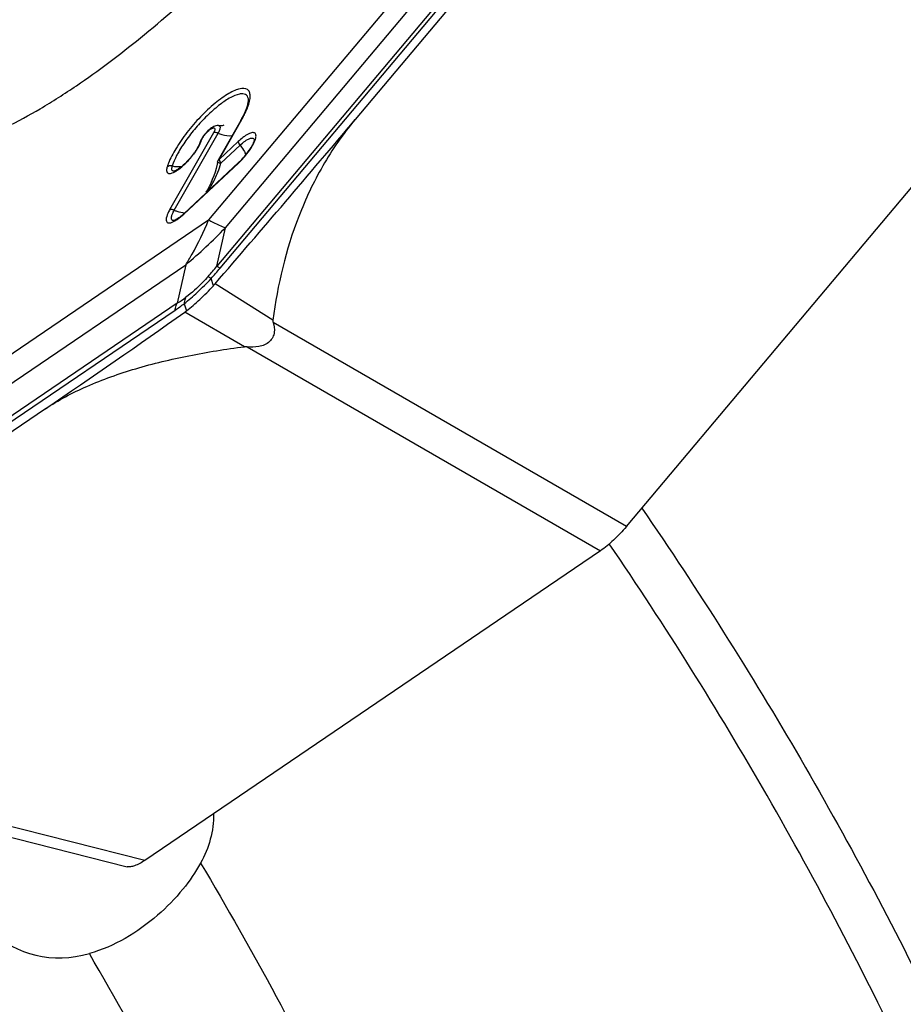
# Model space of a CAD drawing. Units: millimetres. Extents: x 0 to 594, y 0 to 420.
# Drawn here: x 127 to 134, y 164 to 172 of the extents above; entities that cross this region are included whole.
import ezdxf

# ---------------------------------------------------------------- set-up
doc = ezdxf.new("R2010")
doc.units = ezdxf.units.MM
doc.header["$LTSCALE"] = 32.67
for name, color, linetype in [('10105084_CL', 7, 'CONTINUOUS'), ('607065095-000_CL', 7, 'CONTINUOUS'), ('607081402-000_CL', 7, 'CONTINUOUS')]:
    doc.layers.add(name, color=color, linetype=linetype)

msp = doc.modelspace()

# ---------------------------------------------------------------- linework, layer by layer
at = {"layer": '10105084_CL', "color": 7, "linetype": 'CONTINUOUS'}
msp.add_open_spline([(126.5527, 171.3472), (126.5417, 171.3568), (126.521, 171.3779), (126.4942, 171.4141), (126.4719, 171.4549), (126.4539, 171.5003), (126.4403, 171.55), (126.4311, 171.604), (126.4263, 171.6623), (126.4259, 171.7246), (126.4299, 171.791), (126.4382, 171.8613), (126.4509, 171.9353), (126.4679, 172.0129), (126.4892, 172.0941), (126.5148, 172.1786), (126.5446, 172.2662), (126.5908, 172.3898), (126.6591, 172.5509), (126.7551, 172.7505), (126.8661, 172.9586), (126.9913, 173.1738), (127.1297, 173.3943), (127.2805, 173.6187), (127.4423, 173.8452), (127.5559, 173.9952), (127.6143, 174.0702)], degree=3, knots=[0, 0, 0, 0, 0.014254, 0.028774, 0.04381, 0.059584, 0.076283, 0.094059, 0.113032, 0.13329, 0.1549, 0.177905, 0.202334, 0.228198, 0.255501, 0.284232, 0.314376, 0.345906, 0.412991, 0.48518, 0.562083, 0.64325, 0.728181, 0.816337, 0.907143, 1, 1, 1, 1], dxfattribs=at)
at = {"layer": '607065095-000_CL', "color": 9, "linetype": 'CONTINUOUS'}
for p, q in [((133.3611, 175.8419), (128.687, 170.28)), ((128.7129, 170.2646), (133.387, 175.8264)), ((132.8567, 175.7019), (128.6192, 170.6595)), ((128.7566, 170.5949), (132.9941, 175.6373)), ((128.7054, 171.1556), (128.8913, 171.4823)), ((128.7008, 171.4325), (128.7009, 171.4325)), ((128.6593, 171.3725), (128.3003, 170.7415)), ((128.8623, 171.3022), (128.7054, 171.1556)), ((128.7027, 171.154), (128.7054, 171.1556)), ((128.4169, 170.7078), (128.8635, 171.1252)), ((124.3657, 167.7682), (128.6192, 170.6595)), ((128.687, 170.28), (128.7566, 170.5949)), ((124.1783, 167.4002), (128.4319, 170.2916)), ((128.4319, 170.2916), (128.3624, 169.9767)), ((128.6582, 170.1209), (128.6392, 170.1791)), ((129.1453, 169.8391), (128.6725, 170.1372)), ((128.3624, 169.9767), (123.6706, 166.7875)), ((128.4189, 169.9733), (128.4379, 169.9151)), ((123.6542, 166.7325), (128.3459, 169.9217)), ((128.9119, 169.621), (128.4238, 169.9048)), ((132.0401, 168.1478), (129.1478, 169.8197)), ((128.9346, 169.6206), (131.827, 167.9487)), ((128.0968, 165.4131), (124.1993, 166.4018))]:
    msp.add_line(p, q, dxfattribs=at)
at = {"layer": '607065095-000_CL', "color": 7, "linetype": 'CONTINUOUS'}
for p, q in [((132.3866, 174.5373), (129.8187, 171.4817)), ((132.0401, 168.1478), (135.7562, 172.5697)), ((128.8836, 171.4754), (128.6979, 171.1489)), ((128.3378, 170.7392), (128.6968, 171.3702)), ((128.5476, 171.2923), (128.5446, 171.2837)), ((128.7204, 171.1253), (128.8772, 171.2718)), ((128.8653, 171.1303), (128.4187, 170.713)), ((128.6919, 171.1317), (128.6891, 171.1155)), ((128.3346, 171.0586), (128.3357, 171.0585)), ((128.3379, 170.6555), (128.3339, 170.6541)), ((127.2824, 169.1119), (124.7048, 167.3598)), ((131.827, 167.9487), (128.0968, 165.4131)), ((124.0905, 166.3416), (127.9534, 165.3617))]:
    msp.add_line(p, q, dxfattribs=at)
for points in [[(128.6891, 171.1155), (128.6814, 171.0821), (128.6719, 171.0502)], [(128.6719, 171.0502), (128.6611, 171.0196), (128.6492, 170.99), (128.6363, 170.9613), (128.6228, 170.9336), (128.6089, 170.9073), (128.5976, 170.8872)]]:
    msp.add_lwpolyline(points, dxfattribs=at)
at = {"layer": '607065095-000_CL', "color": 9, "linetype": 'CONTINUOUS'}
for centre, radius, start, end in [((128.4249, 171.7773), 0.5502, 336.48625, 339.09116), ((128.0922, 171.9372), 0.9195, 330.34439, 332.20981), ((128.7474, 171.2266), 0.2062, 146.15643, 147.47836), ((128.578, 171.2831), 0.0317, 156.44086, 163.00258), ((128.424, 171.5952), 0.6435, 313.07297, 317.21464), ((128.3893, 171.6284), 0.6915, 317.14984, 317.71105), ((128.3884, 171.6293), 0.6928, 317.71084, 318.27324), ((128.67, 171.076), 0.2818, 25.02071, 28.03728), ((128.8517, 171.8774), 0.7634, 259.65666, 260.09377), ((128.8288, 171.2087), 0.1368, 215.48052, 217.55647), ((127.5765, 171.5486), 1.2264, 327.79441, 330.90835), ((128.6219, 170.5582), 0.3701, 150.32074, 153.15457), ((125.437, 173.8223), 4.6298, 310.30582, 315.80693), ((125.5959, 172.8638), 4.0288, 318.55734, 320.10829), ((125.4997, 172.9644), 4.1969, 318.42151, 319.96284), ((127.0197, 171.8722), 2.3586, 304.21239, 306.38397), ((127.1297, 171.8087), 2.2082, 303.93456, 306.15412)]:
    msp.add_arc(centre, radius, start, end, dxfattribs=at)
at = {"layer": '607065095-000_CL', "color": 7, "linetype": 'CONTINUOUS'}
for centre, radius, start, end in [((33.8502, 252.1329), 125.3578, 319.149061, 319.956591), ((128.1189, 171.9107), 0.8799, 330.34779, 332.58785), ((128.5252, 171.5223), 0.5167, 324.6722, 326.58744), ((128.5743, 171.4901), 0.458, 326.57287, 328.7617), ((128.1159, 171.4877), 0.476, 326.55969, 327.55369), ((128.4287, 171.594), 0.6369, 315.09554, 320.77788), ((128.4435, 171.5823), 0.6181, 320.75821, 322.69355), ((128.4825, 171.5526), 0.569, 322.68532, 324.66816), ((128.4721, 171.5507), 0.5757, 313.07677, 315.10187), ((128.1491, 170.9905), 0.3866, 306.69569, 308.94554), ((127.9256, 170.7831), 0.9875, 317.89031, 319.14847), ((88.6116, 225.9976), 68.7852, 304.207809, 305.365489), ((128.091, 170.3737), 0.575, 305.36993, 307.10041)]:
    msp.add_arc(centre, radius, start, end, dxfattribs=at)
for points, knots in [([(127.5367, 171.7595), (127.717, 171.882), (128.0836, 172.1591), (128.6208, 172.6309), (129.1578, 173.1666), (129.6742, 173.7459), (130.1502, 174.3467), (130.568, 174.9461), (130.9117, 175.5213), (131.0974, 175.9028), (131.1724, 176.0857)], [0, 0, 0, 0, 0.114496, 0.240997, 0.375269, 0.512655, 0.648353, 0.777642, 0.896122, 1, 1, 1, 1]), ([(126.4781, 171.243), (126.5559, 171.2598), (126.7211, 171.3106), (126.9755, 171.4222), (127.2523, 171.5735), (127.4398, 171.6936), (127.5367, 171.7595)], [0, 0, 0, 0, 0.201605, 0.436176, 0.703039, 1, 1, 1, 1]), ([(128.9397, 171.6033), (128.9423, 171.6132), (128.9455, 171.6292), (128.9459, 171.6459), (128.9448, 171.6519)], [0, 0, 0, 0, 0.623515, 1, 1, 1, 1]), ([(128.9001, 171.5056), (128.9025, 171.5103), (128.9114, 171.5279), (128.9196, 171.5459), (128.925, 171.5594)], [0, 0, 0, 0, 0.265778, 1, 1, 1, 1]), ([(128.925, 171.5594), (128.9265, 171.5633), (128.9321, 171.5777), (128.9369, 171.5924), (128.9397, 171.6033)], [0, 0, 0, 0, 0.273252, 1, 1, 1, 1]), ([(129.8187, 171.4817), (129.7194, 171.3635), (129.5438, 171.1094), (129.288, 170.5661), (129.1834, 170.1285), (129.1453, 169.8391)], [0, 0, 0, 0, 0.257901, 0.512482, 1, 1, 1, 1]), ([(128.654, 171.4199), (128.6393, 171.4116), (128.6116, 171.3889), (128.588, 171.3623), (128.577, 171.3473)], [0, 0, 0, 0, 0.475546, 1, 1, 1, 1]), ([(128.7009, 171.4325), (128.6967, 171.4328), (128.6803, 171.4323), (128.6646, 171.4258), (128.654, 171.4199)], [0, 0, 0, 0, 0.25876, 1, 1, 1, 1]), ([(128.7008, 171.4325), (128.706, 171.4322), (128.7218, 171.4322), (128.7378, 171.4343), (128.7479, 171.4378)], [0, 0, 0, 0, 0.326412, 1, 1, 1, 1]), ([(128.577, 171.3473), (128.5746, 171.3439), (128.5656, 171.331), (128.5576, 171.3172), (128.5529, 171.3065)], [0, 0, 0, 0, 0.262814, 1, 1, 1, 1]), ([(128.9936, 171.3157), (128.9935, 171.316), (128.9933, 171.3178), (128.9932, 171.3118), (128.9917, 171.3084), (128.9893, 171.2992), (128.9854, 171.2896), (128.9779, 171.2733), (128.971, 171.261), (128.9659, 171.2526)], [0, 0, 0, 0, 0.014751, 0.048864, 0.130623, 0.252538, 0.405232, 0.582971, 1, 1, 1, 1]), ([(128.5446, 171.2837), (128.5432, 171.28), (128.5356, 171.2622), (128.5259, 171.2453), (128.5176, 171.2324)], [0, 0, 0, 0, 0.208234, 1, 1, 1, 1]), ([(128.4677, 171.1658), (128.462, 171.1592), (128.4398, 171.1344), (128.4156, 171.1113), (128.3965, 171.0958)], [0, 0, 0, 0, 0.261572, 1, 1, 1, 1]), ([(128.5132, 171.2254), (128.5099, 171.2204), (128.4957, 171.1998), (128.4802, 171.1802), (128.4677, 171.1658)], [0, 0, 0, 0, 0.239469, 1, 1, 1, 1]), ([(128.3965, 171.0958), (128.3892, 171.0899), (128.3784, 171.0816), (128.3641, 171.0722), (128.3546, 171.0668), (128.3471, 171.0628), (128.3396, 171.0602), (128.338, 171.0591), (128.3342, 171.0586), (128.3346, 171.0586)], [0, 0, 0, 0, 0.38923, 0.558665, 0.707793, 0.833153, 0.927925, 0.984575, 1, 1, 1, 1]), ([(128.3801, 170.6805), (128.376, 170.6774), (128.3627, 170.668), (128.3484, 170.6595), (128.3379, 170.6555)], [0, 0, 0, 0, 0.311362, 1, 1, 1, 1]), ([(128.4187, 170.713), (128.4165, 170.7109), (128.4078, 170.703), (128.3989, 170.6953), (128.3921, 170.6898)], [0, 0, 0, 0, 0.258751, 1, 1, 1, 1]), ([(128.3339, 170.6541), (128.3331, 170.6538), (128.3301, 170.6534), (128.332, 170.6534), (128.3323, 170.6534)], [0, 0, 0, 0, 0.725646, 1, 1, 1, 1]), ([(128.4379, 169.9151), (128.4759, 169.9438), (128.5521, 170.0099), (128.6227, 170.0817), (128.6582, 170.1209)], [0, 0, 0, 0, 0.47426, 1, 1, 1, 1]), ([(129.1478, 169.8197), (129.1559, 169.7943), (129.1627, 169.7521), (129.1467, 169.6974), (129.1091, 169.6472), (129.0311, 169.6155), (128.9665, 169.6171), (128.9346, 169.6206)], [0, 0, 0, 0, 0.222589, 0.340845, 0.466448, 0.732829, 1, 1, 1, 1]), ([(129.1453, 169.8391), (129.1451, 169.8374), (129.1448, 169.8308), (129.1464, 169.8243), (129.1478, 169.8197)], [0, 0, 0, 0, 0.264407, 1, 1, 1, 1]), ([(127.2824, 169.1119), (127.389, 169.1843), (127.6303, 169.3108), (128.0275, 169.4503), (128.4606, 169.5539), (128.7598, 169.6015), (128.9119, 169.621)], [0, 0, 0, 0, 0.224591, 0.472001, 0.732744, 1, 1, 1, 1]), ([(132.0401, 168.1478), (132.0069, 168.1085), (131.9395, 168.0379), (131.8648, 167.9747), (131.827, 167.9487)], [0, 0, 0, 0, 0.528446, 1, 1, 1, 1]), ([(128.0968, 165.4131), (128.0708, 165.3956), (128.0331, 165.3738), (127.9831, 165.3596), (127.962, 165.3593), (127.9534, 165.3615)], [0, 0, 0, 0, 0.605184, 0.827552, 1, 1, 1, 1])]:
    msp.add_open_spline(points, degree=3, knots=knots, dxfattribs=at)
at = {"layer": '607065095-000_CL', "color": 9, "linetype": 'CONTINUOUS'}
for points, knots in [([(128.9597, 171.6764), (128.9594, 171.6869), (128.9568, 171.7065), (128.931, 171.7398), (128.88, 171.7377), (128.8306, 171.72), (128.7813, 171.6945), (128.7276, 171.6591), (128.6483, 171.5976), (128.5495, 171.5042), (128.4414, 171.3793), (128.3523, 171.2521), (128.3061, 171.1649), (128.29, 171.1234)], [0, 0, 0, 0, 0.031988, 0.058412, 0.120443, 0.16602, 0.222099, 0.287887, 0.361984, 0.527424, 0.701105, 0.864286, 1, 1, 1, 1]), ([(128.9448, 171.6519), (128.9433, 171.6594), (128.9385, 171.6734), (128.9214, 171.6887), (128.8976, 171.6939), (128.8551, 171.6891), (128.7908, 171.66), (128.7068, 171.603), (128.6153, 171.5235), (128.5246, 171.4285), (128.4424, 171.3259), (128.3948, 171.2537), (128.3744, 171.2178)], [0, 0, 0, 0, 0.028675, 0.054456, 0.082919, 0.118238, 0.215009, 0.345939, 0.502686, 0.673139, 0.84349, 1, 1, 1, 1]), ([(128.9389, 171.5809), (128.9454, 171.598), (128.9554, 171.6292), (128.9601, 171.662), (128.9597, 171.6764)], [0, 0, 0, 0, 0.558575, 1, 1, 1, 1]), ([(128.9057, 171.5085), (128.9079, 171.5127), (128.9162, 171.5289), (128.9241, 171.5454), (128.9294, 171.5578)], [0, 0, 0, 0, 0.260463, 1, 1, 1, 1]), ([(128.6203, 171.3915), (128.6268, 171.397), (128.6361, 171.4044), (128.6491, 171.4112), (128.6578, 171.4145), (128.6698, 171.4138), (128.6707, 171.4047), (128.6703, 171.401)], [0, 0, 0, 0, 0.390975, 0.545839, 0.669227, 0.830624, 1, 1, 1, 1]), ([(128.6703, 171.401), (128.6701, 171.399), (128.668, 171.3889), (128.6633, 171.3796), (128.6593, 171.3725)], [0, 0, 0, 0, 0.197212, 1, 1, 1, 1]), ([(128.711, 171.4017), (128.7102, 171.3993), (128.7065, 171.3884), (128.7012, 171.378), (128.6968, 171.3701)], [0, 0, 0, 0, 0.218635, 1, 1, 1, 1]), ([(128.7009, 171.4325), (128.7035, 171.4324), (128.7088, 171.4309), (128.7136, 171.4234), (128.7138, 171.4132), (128.7122, 171.4058), (128.711, 171.4017)], [0, 0, 0, 0, 0.206926, 0.404459, 0.659012, 1, 1, 1, 1]), ([(128.5595, 171.3091), (128.5599, 171.3104), (128.5619, 171.3163), (128.5646, 171.3218), (128.5668, 171.3261)], [0, 0, 0, 0, 0.222766, 1, 1, 1, 1]), ([(128.5761, 171.3415), (128.5792, 171.346), (128.5923, 171.364), (128.6076, 171.3805), (128.6203, 171.3915)], [0, 0, 0, 0, 0.245648, 1, 1, 1, 1]), ([(128.6968, 171.3702), (128.6933, 171.3715), (128.6814, 171.3753), (128.6674, 171.3763), (128.6593, 171.3725)], [0, 0, 0, 0, 0.294299, 1, 1, 1, 1]), ([(128.6968, 171.3702), (128.7068, 171.3662), (128.7441, 171.3536), (128.7843, 171.3475), (128.8127, 171.3504)], [0, 0, 0, 0, 0.274417, 1, 1, 1, 1]), ([(128.9129, 171.3438), (128.9088, 171.3409), (128.8912, 171.3279), (128.8745, 171.3136), (128.8623, 171.3022)], [0, 0, 0, 0, 0.233333, 1, 1, 1, 1]), ([(128.8772, 171.2718), (128.8904, 171.2841), (128.915, 171.3046), (128.9469, 171.3242), (128.9688, 171.3307), (128.981, 171.3309), (128.9905, 171.3254), (128.9929, 171.319), (128.9936, 171.3157)], [0, 0, 0, 0, 0.382623, 0.676586, 0.782882, 0.863585, 0.929278, 1, 1, 1, 1]), ([(129.007, 171.3403), (129.008, 171.3488), (129.0081, 171.3624), (128.996, 171.3736), (128.9839, 171.3759), (128.9694, 171.3737), (128.9444, 171.3645), (128.9258, 171.3529), (128.9129, 171.3438)], [0, 0, 0, 0, 0.202797, 0.282538, 0.371595, 0.484575, 0.627016, 1, 1, 1, 1]), ([(128.9641, 171.2443), (128.9752, 171.2613), (128.9927, 171.2919), (129.0052, 171.3255), (129.007, 171.3403)], [0, 0, 0, 0, 0.576296, 1, 1, 1, 1]), ([(128.5042, 171.208), (128.5097, 171.2155), (128.5286, 171.2429), (128.5453, 171.272), (128.5542, 171.2942)], [0, 0, 0, 0, 0.278788, 1, 1, 1, 1]), ([(128.8772, 171.2718), (128.873, 171.2772), (128.8668, 171.2866), (128.8622, 171.2975), (128.8622, 171.3021)], [0, 0, 0, 0, 0.597199, 1, 1, 1, 1]), ([(128.8772, 171.2718), (128.8813, 171.2664), (128.8964, 171.2461), (128.9101, 171.2248), (128.9187, 171.2085)], [0, 0, 0, 0, 0.26799, 1, 1, 1, 1]), ([(128.9054, 171.1682), (128.9109, 171.1743), (128.9318, 171.1986), (128.9511, 171.2243), (128.9641, 171.2443)], [0, 0, 0, 0, 0.256351, 1, 1, 1, 1]), ([(128.3744, 171.2178), (128.3685, 171.2075), (128.3483, 171.1702), (128.3309, 171.1311), (128.3219, 171.1018)], [0, 0, 0, 0, 0.2798, 1, 1, 1, 1]), ([(128.4109, 171.1044), (128.4193, 171.112), (128.4531, 171.1441), (128.4835, 171.1796), (128.5042, 171.208)], [0, 0, 0, 0, 0.244059, 1, 1, 1, 1]), ([(128.7054, 171.1556), (128.7055, 171.1516), (128.709, 171.1422), (128.7141, 171.134), (128.7175, 171.1293)], [0, 0, 0, 0, 0.405883, 1, 1, 1, 1]), ([(128.2798, 171.0939), (128.277, 171.0848), (128.2732, 171.0693), (128.2772, 171.0492), (128.2874, 171.0415), (128.2971, 171.0396), (128.3087, 171.0406), (128.3168, 171.043), (128.3211, 171.0445)], [0, 0, 0, 0, 0.315, 0.527441, 0.619761, 0.722826, 0.847967, 1, 1, 1, 1]), ([(128.29, 171.1234), (128.289, 171.1208), (128.2854, 171.1111), (128.282, 171.1012), (128.2798, 171.0939)], [0, 0, 0, 0, 0.260078, 1, 1, 1, 1]), ([(128.3021, 171.1027), (128.3, 171.1024), (128.2921, 171.101), (128.2845, 171.0975), (128.2798, 171.0939)], [0, 0, 0, 0, 0.262097, 1, 1, 1, 1]), ([(128.3359, 171.0585), (128.3322, 171.0587), (128.3245, 171.0605), (128.3179, 171.0714), (128.318, 171.0857), (128.3202, 171.0961), (128.3219, 171.1018)], [0, 0, 0, 0, 0.212874, 0.407047, 0.660599, 1, 1, 1, 1]), ([(128.3211, 171.0445), (128.3358, 171.0498), (128.3674, 171.0682), (128.3956, 171.0908), (128.4109, 171.1044)], [0, 0, 0, 0, 0.43392, 1, 1, 1, 1]), ([(128.3219, 171.1018), (128.3283, 171.1005), (128.3538, 171.0961), (128.3799, 171.0956), (128.3991, 171.0977)], [0, 0, 0, 0, 0.253269, 1, 1, 1, 1]), ([(128.6919, 171.1317), (128.6919, 171.1312), (128.6947, 171.1308), (128.6981, 171.1295), (128.7057, 171.1281), (128.7113, 171.127), (128.7147, 171.1264)], [0, 0, 0, 0, 0.069434, 0.25149, 0.562098, 1, 1, 1, 1]), ([(128.2916, 170.7254), (128.2836, 170.7094), (128.2738, 170.6869), (128.2708, 170.6582), (128.2748, 170.643), (128.2868, 170.6345), (128.3031, 170.6346), (128.3225, 170.6405), (128.3362, 170.6474), (128.3436, 170.6517)], [0, 0, 0, 0, 0.337329, 0.454076, 0.541352, 0.618368, 0.712423, 0.838628, 1, 1, 1, 1]), ([(128.3378, 170.7393), (128.3344, 170.7406), (128.3224, 170.7444), (128.3084, 170.7454), (128.3004, 170.7416)], [0, 0, 0, 0, 0.294142, 1, 1, 1, 1]), ([(128.3323, 170.6534), (128.3296, 170.6536), (128.3242, 170.6546), (128.3153, 170.6624), (128.3137, 170.6819), (128.3218, 170.7084), (128.3317, 170.7283), (128.3379, 170.7392)], [0, 0, 0, 0, 0.083271, 0.158096, 0.34019, 0.620646, 1, 1, 1, 1]), ([(128.3378, 170.7392), (128.3452, 170.7364), (128.3736, 170.7264), (128.4033, 170.7202), (128.4254, 170.719)], [0, 0, 0, 0, 0.264933, 1, 1, 1, 1]), ([(128.3436, 170.6517), (128.3495, 170.655), (128.3755, 170.6715), (128.3993, 170.6914), (128.4169, 170.7078)], [0, 0, 0, 0, 0.219128, 1, 1, 1, 1]), ([(128.4187, 170.713), (128.4178, 170.7122), (128.4171, 170.7103), (128.417, 170.7085), (128.417, 170.708)], [0, 0, 0, 0, 0.708398, 1, 1, 1, 1]), ([(128.4319, 170.2916), (128.4498, 170.3203), (128.5199, 170.4388), (128.5798, 170.5634), (128.6192, 170.6595)], [0, 0, 0, 0, 0.245534, 1, 1, 1, 1]), ([(128.6192, 170.6595), (128.6323, 170.6525), (128.6771, 170.6291), (128.723, 170.6074), (128.7566, 170.5949)], [0, 0, 0, 0, 0.293071, 1, 1, 1, 1]), ([(128.687, 170.28), (128.6906, 170.2787), (128.6994, 170.2736), (128.7078, 170.2681), (128.7129, 170.2646)], [0, 0, 0, 0, 0.380061, 1, 1, 1, 1]), ([(128.616, 170.1973), (128.6011, 170.1805), (128.5443, 170.1189), (128.482, 170.0619), (128.4324, 170.0258)], [0, 0, 0, 0, 0.267429, 1, 1, 1, 1]), ([(128.616, 170.1973), (128.6173, 170.1964), (128.6252, 170.1906), (128.6328, 170.1844), (128.6392, 170.1791)], [0, 0, 0, 0, 0.15803, 1, 1, 1, 1]), ([(128.4189, 169.9733), (128.4566, 170.0028), (128.5324, 170.069), (128.6034, 170.1404), (128.6392, 170.1791)], [0, 0, 0, 0, 0.475634, 1, 1, 1, 1]), ([(128.3459, 169.9217), (128.3463, 169.9268), (128.3486, 169.9459), (128.3549, 169.9647), (128.3624, 169.9767)], [0, 0, 0, 0, 0.268264, 1, 1, 1, 1]), ([(128.4324, 170.0258), (128.4303, 170.0221), (128.4224, 170.0057), (128.4193, 169.9873), (128.4189, 169.9733)], [0, 0, 0, 0, 0.231922, 1, 1, 1, 1])]:
    msp.add_open_spline(points, degree=3, knots=knots, dxfattribs=at)
for points in [[(128.8912, 171.4821), (128.8881, 171.4806), (128.8853, 171.4783), (128.8836, 171.4754)], [(128.5668, 171.3261), (128.5689, 171.33), (128.5711, 171.3338), (128.5735, 171.3375)], [(128.5489, 171.2957), (128.5511, 171.301), (128.555, 171.3057), (128.5595, 171.3092)], [(128.5542, 171.2942), (128.5562, 171.2991), (128.558, 171.3041), (128.5595, 171.3091)], [(128.3219, 171.1018), (128.3155, 171.1032), (128.3087, 171.1036), (128.3021, 171.1027)], [(128.6956, 171.0506), (128.7054, 171.075), (128.714, 171.0999), (128.7204, 171.1253)], [(128.6979, 171.1489), (128.699, 171.1509), (128.7008, 171.1527), (128.7027, 171.154)], [(128.8635, 171.1252), (128.8635, 171.127), (128.864, 171.129), (128.8653, 171.1303)], [(128.6481, 170.9524), (128.6658, 170.9842), (128.6819, 171.0169), (128.6956, 171.0506)]]:
    msp.add_open_spline(points, degree=3, dxfattribs=at)
at = {"layer": '607065095-000_CL', "color": 7, "linetype": 'CONTINUOUS'}
for points in [[(128.5529, 171.3065), (128.5509, 171.3019), (128.5491, 171.2972), (128.5476, 171.2923)], [(128.6919, 171.1317), (128.6928, 171.1377), (128.6949, 171.1436), (128.6979, 171.1489)], [(128.9346, 169.6206), (128.9271, 169.6214), (128.9194, 169.6219), (128.9119, 169.621)]]:
    msp.add_open_spline(points, degree=3, dxfattribs=at)
at = {"layer": '607081402-000_CL', "color": 7, "linetype": 'CONTINUOUS'}
msp.add_ellipse((127.526, 165.6249), major_axis=(0.5501, 0.895), ratio=0.853302, start_param=1.996458, end_param=3.890594, dxfattribs=at)
at = {"layer": '607081402-000_CL', "color": 9, "linetype": 'CONTINUOUS'}
for points, knots in [([(132.1666, 168.2984), (132.6263, 167.6298), (133.4988, 166.2488), (134.6537, 164.0719), (135.6567, 161.7882), (136.2175, 160.2116), (136.4717, 159.4095)], [0, 0, 0, 0, 0.245592, 0.493929, 0.745317, 1, 1, 1, 1]), ([(136.1612, 159.0942), (135.9116, 159.898), (135.3596, 161.4784), (134.3684, 163.7681), (133.2239, 165.9509), (132.3574, 167.3358), (131.9005, 168.0062)], [0, 0, 0, 0, 0.254741, 0.506149, 0.754466, 1, 1, 1, 1]), ([(128.5537, 165.3914), (128.9821, 164.6717), (129.7831, 163.1848), (130.8028, 160.8466), (131.6434, 158.3989), (132.078, 156.7158), (132.2648, 155.8611)], [0, 0, 0, 0, 0.244685, 0.492729, 0.744432, 1, 1, 1, 1]), ([(131.2779, 154.847), (131.1064, 155.7261), (130.698, 157.4579), (129.8831, 159.9772), (128.8756, 162.3825), (128.074, 163.9109), (127.6432, 164.6499)], [0, 0, 0, 0, 0.255885, 0.507692, 0.755628, 1, 1, 1, 1])]:
    msp.add_open_spline(points, degree=3, knots=knots, dxfattribs=at)
at = {"layer": '607081402-000_CL', "color": 7, "linetype": 'CONTINUOUS'}
for points, knots in [([(128.6594, 165.7955), (128.6608, 165.7252), (128.6423, 165.5837), (128.5877, 165.4528), (128.5537, 165.3914)], [0, 0, 0, 0, 0.500447, 1, 1, 1, 1]), ([(128.5537, 165.3914), (128.512, 165.316), (128.4065, 165.1624), (128.2006, 164.9504), (127.944, 164.7663), (127.7451, 164.6788), (127.6432, 164.6499)], [0, 0, 0, 0, 0.215331, 0.463003, 0.735183, 1, 1, 1, 1])]:
    msp.add_open_spline(points, degree=3, knots=knots, dxfattribs=at)

doc.saveas('drawing.dxf')
